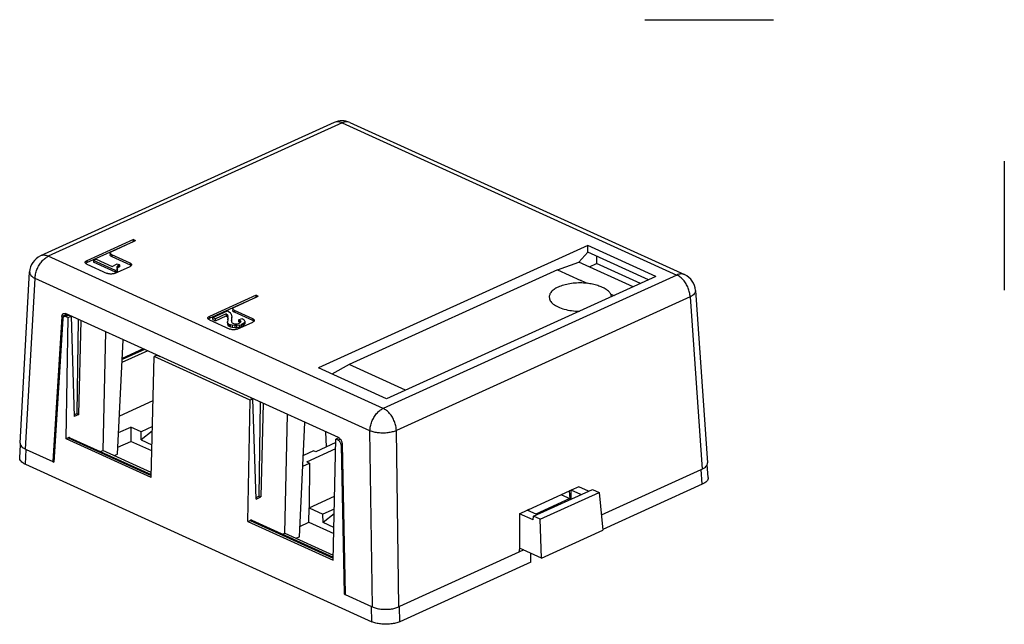
# Model space of a CAD drawing. Units: inches. Extents: x -5.7 to 5.9, y -5.1 to 3.4.
# Drawn here: x 1.1 to 5.9, y 0.5 to 3.4 of the extents above; entities that cross this region are included whole.
import ezdxf

# ---------------------------------------------------------------- set-up
doc = ezdxf.new("R2010")
doc.units = ezdxf.units.IN
doc.header["$MEASUREMENT"] = 0
doc.layers.add('1', color=7, linetype='Continuous')

# ---------------------------------------------------------------- blocks, each defined once
blk = doc.blocks.new('58031-2pbase__7', base_point=(1.1206, 0.5002))
at = {"color": 7, "linetype": 'Continuous'}
for p, q in [((1.3283, 1.9701), (1.2849, 1.2808)), ((1.3532, 1.9897), (1.3345, 1.9811)), ((1.3428, 1.9808), (1.3538, 1.9758)), ((1.3439, 1.3929), (1.3538, 1.9758)), ((1.3538, 1.9758), (1.368, 1.9822)), ((1.3552, 1.9888), (1.3539, 1.9882)), ((1.3569, 1.9872), (1.368, 1.9822)), ((1.368, 1.9822), (1.3832, 1.5002)), ((1.4027, 1.9672), (1.3966, 1.5145)), ((1.4057, 1.5104), (1.4164, 1.961)), ((1.5344, 1.9074), (1.5207, 1.3365)), ((1.5916, 1.3193), (1.6183, 1.8693)), ((1.7369, 1.8155), (1.613, 1.7592)), ((1.7151, 1.8254), (1.614, 1.7795)), ((1.7535, 1.207), (1.7675, 1.788)), ((1.7816, 1.7944), (1.7675, 1.788)), ((2.2293, 1.5783), (1.7675, 1.788)), ((1.7816, 1.7944), (1.7958, 1.788)), ((1.7966, 1.7884), (1.7958, 1.788)), ((1.7624, 1.5759), (1.6005, 1.5023)), ((2.2193, 0.9955), (2.2293, 1.5783)), ((2.2302, 1.5915), (2.2293, 1.5911)), ((2.2293, 1.5911), (2.2435, 1.5847)), ((2.2435, 1.5847), (2.2293, 1.5783)), ((2.2587, 1.1027), (2.2435, 1.5847)), ((2.2782, 1.5697), (2.2721, 1.117)), ((2.2919, 1.5635), (2.2811, 1.1129)), ((1.3829, 1.5083), (1.3966, 1.5145)), ((1.4057, 1.5104), (1.3832, 1.5002)), ((1.3966, 1.5145), (1.4057, 1.5104)), ((2.3962, 0.939), (2.4098, 1.51)), ((2.4671, 0.9219), (2.4938, 1.4718)), ((1.5966, 1.4223), (1.656, 1.4493)), ((1.656, 1.4493), (1.655, 1.3802)), ((1.7049, 1.4271), (1.656, 1.4493)), ((1.7594, 1.4519), (1.7049, 1.4271)), ((1.706, 1.3875), (1.7049, 1.4271)), ((1.7589, 1.4294), (1.706, 1.3875)), ((2.5976, 1.3542), (2.5947, 1.4261)), ((1.3547, 1.3979), (1.3439, 1.3929)), ((1.7535, 1.207), (1.3439, 1.3929)), ((1.363, 1.3982), (1.7539, 1.2208)), ((1.5932, 1.3522), (1.655, 1.3802)), ((1.7566, 1.3342), (1.655, 1.3802)), ((1.706, 1.3875), (1.7573, 1.3642)), ((2.6426, 1.3747), (2.546, 1.3308)), ((2.629, 0.8095), (2.643, 1.3905)), ((2.6571, 1.3969), (2.643, 1.3905)), ((2.654, 1.3855), (2.643, 1.3905)), ((2.6553, 1.3961), (2.6553, 1.3985)), ((2.6598, 1.3957), (2.6571, 1.3969)), ((1.121, 1.3016), (1.1244, 1.3636)), ((1.1527, 1.3408), (1.28, 1.283)), ((1.5099, 1.3315), (1.5207, 1.3365)), ((1.7541, 1.2305), (1.5207, 1.3365)), ((1.5207, 1.3365), (1.5207, 1.3365)), ((2.5354, 1.3356), (2.4861, 1.3132)), ((2.5023, 1.2822), (2.6419, 1.3456)), ((2.546, 1.3308), (2.5354, 1.3356)), ((2.6678, 1.362), (2.6823, 0.6464)), ((1.28, 1.283), (1.2849, 1.2808)), ((1.575, 1.3118), (1.5916, 1.3193)), ((2.5023, 1.2822), (2.5162, 1.2759)), ((1.1488, 1.27), (2.8155, 0.5133)), ((2.4836, 1.2611), (2.5162, 1.2759)), ((2.5162, 1.2759), (2.5132, 1.0602)), ((3.9204, 1.0275), (4.401, 1.2457)), ((4.4337, 1.2062), (4.4294, 1.2687)), ((4.4059, 1.1744), (3.9276, 0.9572)), ((2.2584, 1.1108), (2.2721, 1.117)), ((2.2587, 1.1027), (2.2811, 1.1129)), ((2.2811, 1.1129), (2.2721, 1.117)), ((2.5132, 1.0602), (2.6364, 1.1161)), ((3.7687, 1.1057), (3.6041, 1.031)), ((3.7283, 1.1241), (3.7687, 1.1057)), ((3.7687, 1.1057), (3.7721, 1.1018)), ((2.5122, 0.9911), (2.5132, 1.0602)), ((2.5132, 1.0602), (2.5803, 1.0297)), ((2.6349, 1.0544), (2.5803, 1.0297)), ((2.2193, 0.9955), (2.2302, 1.0004)), ((2.2193, 0.9955), (2.629, 0.8095)), ((2.2384, 1.0008), (2.6293, 0.8233)), ((2.5814, 0.9901), (2.5803, 1.0297)), ((2.6344, 1.032), (2.5814, 0.9901)), ((2.4695, 0.9718), (2.5122, 0.9911)), ((2.5122, 0.9911), (2.6321, 0.9367)), ((2.6328, 0.9668), (2.5814, 0.9901)), ((2.3853, 0.9341), (2.3962, 0.939)), ((2.3962, 0.939), (2.3962, 0.939)), ((2.3962, 0.939), (2.6296, 0.8331)), ((2.4505, 0.9144), (2.4671, 0.9219)), ((3.5471, 0.858), (3.5236, 0.8474)), ((3.5236, 0.8474), (2.9487, 0.5864)), ((3.5802, 0.7995), (3.5805, 0.8428)), ((3.5802, 0.7995), (2.9497, 0.5133)), ((2.6871, 0.6486), (2.6823, 0.6464)), ((2.6823, 0.6464), (2.6872, 0.6442)), ((2.6872, 0.6442), (2.8145, 0.5864))]:
    blk.add_line(p, q, dxfattribs=at)
at = {"color": 3, "linetype": 'Continuous'}
for p, q in [((1.3569, 1.9872), (1.3428, 1.9808)), ((1.7215, 1.8225), (1.6137, 1.7735)), ((1.3547, 1.3979), (1.7538, 1.2167)), ((2.6649, 1.3904), (2.654, 1.3855)), ((1.1488, 1.27), (1.1527, 1.3408)), ((2.6726, 1.3642), (2.6678, 1.362)), ((4.4059, 1.1744), (4.401, 1.2457)), ((2.2302, 1.0004), (2.6292, 0.8192)), ((2.8155, 0.5133), (2.8145, 0.5864)), ((2.9497, 0.5133), (2.9487, 0.5864))]:
    blk.add_line(p, q, dxfattribs=at)
at = {"color": 7, "linetype": 'Continuous'}
for points in [[(1.3345, 1.9811), (1.3321, 1.9795), (1.3302, 1.977), (1.3289, 1.9739), (1.3283, 1.9701)], [(1.3428, 1.9808), (1.3384, 1.9819), (1.3345, 1.9811)], [(1.3539, 1.9882), (1.3554, 1.9878), (1.3569, 1.9872)], [(1.363, 1.3982), (1.359, 1.399), (1.3547, 1.3979)], [(2.6678, 1.362), (2.6673, 1.3668), (2.6658, 1.3716), (2.6637, 1.3761), (2.6608, 1.3801), (2.6576, 1.3833), (2.654, 1.3855)], [(1.1488, 1.27), (1.1366, 1.2767), (1.1277, 1.2845), (1.1224, 1.2929), (1.121, 1.3016)], [(4.4337, 1.2062), (4.4323, 1.1975), (4.4271, 1.189), (4.4182, 1.1812), (4.4059, 1.1744)], [(2.2384, 1.0008), (2.2345, 1.0015), (2.2302, 1.0004)], [(2.9497, 0.5133), (2.9301, 0.5065), (2.9072, 0.5022), (2.8826, 0.5007), (2.858, 0.5022), (2.8351, 0.5065), (2.8155, 0.5133)]]:
    blk.add_spline(points, degree=3, dxfattribs=at)
blk = doc.blocks.new('58031-2pcover__8', base_point=(1.1225, 0.5724))
at = {"color": 7, "linetype": 'Continuous'}
for p, q in [((2.6348, 2.9139), (1.2214, 2.2722)), ((2.7093, 2.9139), (4.3208, 2.1823)), ((1.6679, 2.3513), (1.4434, 2.2493)), ((1.4434, 2.2404), (1.6679, 2.3424)), ((1.5636, 2.2943), (1.6785, 2.3464)), ((1.6679, 2.3513), (1.6785, 2.3464)), ((1.6679, 2.3424), (1.6679, 2.3513)), ((1.6679, 2.3424), (1.6687, 2.342)), ((3.8544, 2.322), (2.5587, 1.7338)), ((3.8544, 2.2901), (3.8544, 2.322)), ((4.1825, 2.1731), (3.8544, 2.322)), ((1.5563, 2.2863), (1.5563, 2.2773)), ((1.652, 2.2381), (1.5636, 2.2782)), ((3.8404, 2.2741), (3.8544, 2.2901)), ((3.8404, 2.2741), (3.8549, 2.2898)), ((3.8544, 2.2901), (3.8549, 2.2898)), ((4.1472, 2.1571), (3.8549, 2.2898)), ((1.4434, 2.2333), (1.5424, 2.1883)), ((1.4887, 2.2571), (1.4754, 2.251)), ((1.5815, 2.2029), (1.4754, 2.251)), ((1.4754, 2.251), (1.4754, 2.2421)), ((1.5815, 2.194), (1.4754, 2.2421)), ((1.4887, 2.2571), (1.5656, 2.2222)), ((1.5636, 2.2693), (1.652, 2.2292)), ((1.5656, 2.2222), (1.5908, 2.2336)), ((1.5908, 2.2336), (1.6014, 2.2288)), ((1.5987, 2.2276), (1.5934, 2.224)), ((1.6014, 2.2288), (1.5987, 2.2276)), ((1.5987, 2.2276), (1.5987, 2.2187)), ((1.6014, 2.2288), (1.6014, 2.2199)), ((3.7093, 2.205), (3.812, 2.2424)), ((4.0735, 2.1237), (3.812, 2.2424)), ((3.8124, 2.2422), (3.8404, 2.2741)), ((3.8625, 2.2194), (3.8974, 2.2353)), ((3.8974, 2.2706), (3.8974, 2.2353)), ((4.1084, 2.1395), (3.8974, 2.2353)), ((1.1228, 1.3723), (1.1688, 2.1953)), ((1.5777, 2.1883), (1.652, 2.2221)), ((1.5921, 2.2077), (1.5815, 2.2029)), ((1.5815, 2.194), (1.5815, 2.2029)), ((1.5921, 2.1988), (1.5815, 2.194)), ((1.5908, 2.2216), (1.5881, 2.2179)), ((1.5881, 2.2179), (1.5881, 2.2143)), ((1.5881, 2.2143), (1.5894, 2.2101)), ((1.5908, 2.2126), (1.5893, 2.2106)), ((1.5894, 2.2101), (1.5921, 2.2077)), ((1.5934, 2.224), (1.5908, 2.2216)), ((1.5908, 2.2126), (1.5908, 2.2216)), ((1.5934, 2.215), (1.5908, 2.2126)), ((1.5921, 2.1988), (1.5921, 2.2077)), ((1.5934, 2.224), (1.5934, 2.215)), ((1.5987, 2.2187), (1.5934, 2.215)), ((1.6014, 2.2199), (1.5987, 2.2187)), ((3.7093, 2.205), (2.7066, 1.7498)), ((3.7093, 2.205), (3.8218, 2.1539)), ((4.1825, 2.1731), (2.8867, 1.5849)), ((3.8226, 2.1539), (3.8511, 2.141)), ((3.9655, 2.089), (3.9814, 2.0818)), ((4.3734, 2.1066), (4.4308, 1.2774)), ((2.2583, 2.0832), (2.0338, 1.9813)), ((2.0338, 1.9724), (2.2583, 2.0743)), ((2.154, 2.0262), (2.2689, 2.0784)), ((2.2583, 2.0832), (2.2689, 2.0784)), ((2.2583, 2.0743), (2.2583, 2.0832)), ((2.2583, 2.0743), (2.2591, 2.0739)), ((2.6553, 1.3985), (1.3421, 1.9947)), ((2.0499, 1.9758), (2.1202, 2.0077)), ((2.1149, 1.9932), (2.0632, 1.9698)), ((2.1149, 1.9932), (2.1149, 1.9843)), ((2.1149, 1.9932), (2.1202, 1.9884)), ((2.1202, 2.0077), (2.1282, 2.0041)), ((2.1282, 2.0041), (2.1348, 1.9986)), ((2.1388, 1.992), (2.1348, 1.9986)), ((2.1388, 1.992), (2.1401, 1.9854)), ((2.1467, 2.0182), (2.1467, 2.0093)), ((2.2424, 1.9701), (2.154, 2.0102)), ((2.2424, 1.9611), (2.154, 2.0013)), ((1.324, 1.9814), (1.28, 1.283)), ((2.0338, 1.9652), (2.1328, 1.9203)), ((2.0499, 1.9669), (2.0499, 1.9758)), ((2.0632, 1.9698), (2.0499, 1.9758)), ((2.0499, 1.9669), (2.0632, 1.9608)), ((2.0632, 1.9608), (2.1149, 1.9843)), ((2.0632, 1.9608), (2.0632, 1.9698)), ((2.1149, 1.9843), (2.1202, 1.9795)), ((2.1202, 1.9795), (2.1202, 1.9884)), ((2.1202, 1.9884), (2.1229, 1.9812)), ((2.1202, 1.9795), (2.1229, 1.9723)), ((2.1229, 1.9643), (2.1215, 1.9553)), ((2.1215, 1.9529), (2.1215, 1.9553)), ((2.1242, 1.9469), (2.1215, 1.9529)), ((2.1215, 1.9529), (2.1215, 1.944)), ((2.1215, 1.944), (2.1242, 1.938)), ((2.1229, 1.9723), (2.1229, 1.9812)), ((2.1242, 1.9722), (2.1229, 1.9812)), ((2.1229, 1.9723), (2.1235, 1.968)), ((2.1229, 1.9643), (2.1242, 1.9722)), ((2.1242, 1.938), (2.1242, 1.9469)), ((2.1242, 1.9469), (2.1295, 1.9433)), ((2.1295, 1.9433), (2.1295, 1.9344)), ((2.1348, 1.9409), (2.1295, 1.9433)), ((2.1401, 1.9854), (2.1414, 1.9776)), ((2.1414, 1.9776), (2.1401, 1.971)), ((2.1401, 1.971), (2.1401, 1.962)), ((2.1401, 1.962), (2.1414, 1.9687)), ((2.1401, 1.962), (2.1401, 1.9553)), ((2.1401, 1.9553), (2.1414, 1.9523)), ((2.1414, 1.9687), (2.1414, 1.9776)), ((2.1414, 1.9523), (2.1441, 1.9499)), ((2.1441, 1.9499), (2.1494, 1.9475)), ((2.1494, 1.9475), (2.1547, 1.9463)), ((2.1547, 1.9463), (2.1613, 1.9457)), ((2.1613, 1.9457), (2.1679, 1.9463)), ((2.1679, 1.9463), (2.1746, 1.9481)), ((2.1682, 1.9203), (2.2424, 1.954)), ((2.1746, 1.9481), (2.1799, 1.9505)), ((2.1759, 1.9643), (2.1905, 1.971)), ((2.1812, 1.9619), (2.1759, 1.9643)), ((2.1759, 1.9554), (2.1759, 1.9643)), ((2.1759, 1.9554), (2.1812, 1.953)), ((2.1799, 1.9505), (2.1839, 1.9535)), ((2.1839, 1.9595), (2.1812, 1.9619)), ((2.1812, 1.953), (2.1812, 1.9619)), ((2.1812, 1.953), (2.1821, 1.9522)), ((2.1839, 1.9595), (2.1839, 1.9535)), ((2.1839, 1.9595), (2.1852, 1.9565)), ((2.1839, 1.9535), (2.1852, 1.9565)), ((2.1945, 1.9451), (2.1865, 1.9415)), ((2.1905, 1.971), (2.1958, 1.9685)), ((2.1998, 1.9487), (2.1945, 1.9451)), ((2.1945, 1.9451), (2.1945, 1.9362)), ((2.1958, 1.9685), (2.2011, 1.9649)), ((2.1998, 1.9487), (2.2037, 1.9541)), ((2.1998, 1.9398), (2.1998, 1.9487)), ((2.1998, 1.9398), (2.2037, 1.9452)), ((2.2037, 1.9589), (2.2011, 1.9649)), ((2.2037, 1.9589), (2.2037, 1.9541)), ((2.2037, 1.9541), (2.2037, 1.9452)), ((2.1242, 1.938), (2.1295, 1.9344)), ((2.1295, 1.9344), (2.1348, 1.9319)), ((2.1428, 1.9385), (2.1348, 1.9409)), ((2.1348, 1.9319), (2.1348, 1.9409)), ((2.1348, 1.9319), (2.1428, 1.9295)), ((2.156, 1.9372), (2.1428, 1.9385)), ((2.1428, 1.9385), (2.1428, 1.9295)), ((2.1428, 1.9295), (2.156, 1.9283)), ((2.156, 1.9372), (2.156, 1.9283)), ((2.1666, 1.9372), (2.156, 1.9372)), ((2.156, 1.9283), (2.1666, 1.9283)), ((2.1786, 1.9391), (2.1666, 1.9372)), ((2.1666, 1.9283), (2.1666, 1.9372)), ((2.1666, 1.9283), (2.1786, 1.9301)), ((2.1786, 1.9391), (2.1865, 1.9415)), ((2.1786, 1.9301), (2.1786, 1.9391)), ((2.1786, 1.9301), (2.1865, 1.9326)), ((2.1865, 1.9415), (2.1865, 1.9326)), ((2.1865, 1.9326), (2.1945, 1.9362)), ((2.1945, 1.9362), (2.1998, 1.9398)), ((2.8867, 1.5849), (2.5587, 1.7338)), ((2.7066, 1.7498), (2.6233, 1.7044)), ((2.9783, 1.6264), (2.7066, 1.7498)), ((1.1492, 1.3424), (1.1527, 1.3408)), ((1.1527, 1.3408), (1.28, 1.283)), ((2.6725, 1.3692), (2.6872, 0.6442)), ((1.2852, 1.2854), (1.28, 1.283)), ((3.9204, 1.0275), (4.401, 1.2457)), ((4.401, 1.2457), (4.4045, 1.2473)), ((3.5712, 1.0528), (3.7674, 1.1418)), ((3.5935, 1.0207), (3.8772, 1.1495)), ((3.7749, 1.1452), (3.7674, 1.1418)), ((3.7706, 1.1036), (3.7674, 1.1418)), ((3.8117, 1.162), (3.7749, 1.1452)), ((3.7751, 1.1032), (3.7749, 1.1452)), ((3.8213, 1.1242), (3.7749, 1.1452)), ((3.8582, 1.1409), (3.8117, 1.162)), ((3.8772, 1.1495), (3.9094, 1.1349)), ((3.6257, 1.0061), (3.9094, 1.1349)), ((3.9094, 1.1349), (3.9279, 0.9539)), ((3.5268, 1.0326), (3.5637, 1.0494)), ((3.5712, 1.0528), (3.5637, 1.0494)), ((3.6101, 1.0283), (3.5637, 1.0494)), ((3.5712, 1.046), (3.5712, 1.0528)), ((3.5922, 1.0029), (3.5268, 1.0326)), ((3.5268, 1.0326), (3.5268, 0.8672)), ((3.5922, 1.0029), (3.5935, 1.0207)), ((3.6257, 1.0061), (3.5935, 1.0207)), ((3.6319, 0.8195), (3.6257, 1.0061)), ((3.6319, 0.8195), (3.9279, 0.9539)), ((3.5268, 0.8672), (3.5236, 0.8474)), ((3.6319, 0.8195), (3.5268, 0.8672)), ((3.5236, 0.8474), (2.9487, 0.5864)), ((2.6872, 0.6442), (2.8145, 0.5864)), ((2.8145, 0.5864), (2.818, 0.5848)), ((2.9452, 0.5848), (2.9487, 0.5864))]:
    blk.add_line(p, q, dxfattribs=at)
at = {"color": 3, "linetype": 'Continuous'}
for p, q in [((2.6721, 2.9122), (1.2586, 2.2705)), ((2.6721, 2.9122), (4.2836, 2.1805)), ((1.5636, 2.2782), (1.5636, 2.2693)), ((2.8702, 1.5388), (1.2586, 2.2705)), ((1.4434, 2.2493), (1.4434, 2.2404)), ((1.652, 2.2381), (1.652, 2.2292)), ((4.2836, 2.1805), (2.8702, 1.5388)), ((1.1492, 1.3424), (1.195, 2.1635)), ((2.8065, 1.4319), (1.195, 2.1635)), ((4.3472, 2.075), (2.9337, 1.4333)), ((4.3472, 2.075), (4.4045, 1.2473)), ((1.324, 1.9814), (1.3477, 1.9922)), ((2.154, 2.0102), (2.154, 2.0013)), ((2.0338, 1.9813), (2.0338, 1.9724)), ((2.2424, 1.9701), (2.2424, 1.9611)), ((2.818, 0.5848), (2.8065, 1.4319)), ((2.9452, 0.5848), (2.9337, 1.4333))]:
    blk.add_line(p, q, dxfattribs=at)
at = {"color": 7, "linetype": 'Continuous'}
for centre, start, end in [((2.6721, 2.832), 65.5824, 114.4176), ((1.2586, 2.1903), 114.4176, 176.8072), ((4.2836, 2.1003), 3.9642, 65.5824)]:
    blk.add_arc(centre, 0.09, start, end, dxfattribs=at)
at = {"color": 3, "linetype": 'Continuous'}
for points in [[(2.6721, 2.9122), (2.6622, 2.9157), (2.6525, 2.9172), (2.6433, 2.9166), (2.6348, 2.9139)], [(2.7093, 2.9139), (2.7008, 2.9166), (2.6916, 2.9172), (2.6819, 2.9157), (2.6721, 2.9122)], [(1.2586, 2.2705), (1.2487, 2.274), (1.2391, 2.2755), (1.2299, 2.2749), (1.2214, 2.2722)], [(1.195, 2.1635), (1.1975, 2.185), (1.2041, 2.2068), (1.2142, 2.2276), (1.2273, 2.2458), (1.2424, 2.2605), (1.2586, 2.2705)], [(1.1688, 2.1953), (1.1701, 2.1868), (1.1751, 2.1784), (1.1835, 2.1706), (1.195, 2.1635)], [(4.3208, 2.1823), (4.3123, 2.1849), (4.3031, 2.1855), (4.2935, 2.184), (4.2836, 2.1805)], [(4.3472, 2.075), (4.3444, 2.0963), (4.3378, 2.1178), (4.3276, 2.1383), (4.3146, 2.1563), (4.2996, 2.1707), (4.2836, 2.1805)], [(4.3734, 2.1066), (4.3721, 2.0982), (4.3671, 2.0899), (4.3587, 2.0821), (4.3472, 2.075)], [(2.8065, 1.4319), (2.8091, 1.4534), (2.8156, 1.4752), (2.8258, 1.4959), (2.8388, 1.5142), (2.854, 1.5288), (2.8702, 1.5388)], [(2.9337, 1.4333), (2.931, 1.4546), (2.9243, 1.4762), (2.9142, 1.4966), (2.9012, 1.5146), (2.8862, 1.529), (2.8702, 1.5388)], [(2.8065, 1.4319), (2.8252, 1.4262), (2.8469, 1.4228), (2.8701, 1.4218), (2.8934, 1.4233), (2.9151, 1.4272), (2.9337, 1.4333)]]:
    blk.add_spline(points, degree=3, dxfattribs=at)
at = {"color": 7, "linetype": 'Continuous'}
for points in [[(1.5563, 2.2863), (1.5568, 2.2885), (1.5582, 2.2906), (1.5605, 2.2926), (1.5636, 2.2943)], [(1.5636, 2.2782), (1.5605, 2.28), (1.5582, 2.2819), (1.5568, 2.284), (1.5563, 2.2863)], [(1.5636, 2.2693), (1.5605, 2.271), (1.5582, 2.273), (1.5568, 2.2751), (1.5563, 2.2773)], [(1.4361, 2.2413), (1.4365, 2.2435), (1.438, 2.2457), (1.4403, 2.2476), (1.4434, 2.2493)], [(1.4434, 2.2333), (1.4403, 2.235), (1.438, 2.237), (1.4365, 2.2391), (1.4361, 2.2413)], [(1.4381, 2.2369), (1.4404, 2.2388), (1.4434, 2.2404)], [(1.652, 2.2381), (1.6551, 2.2364), (1.6574, 2.2344), (1.6588, 2.2323), (1.6593, 2.2301)], [(1.6593, 2.2301), (1.6588, 2.2279), (1.6574, 2.2257), (1.6551, 2.2238), (1.652, 2.2221)], [(1.652, 2.2292), (1.655, 2.2275), (1.6573, 2.2256)], [(1.5777, 2.1883), (1.5726, 2.1865), (1.5665, 2.1854), (1.5601, 2.185), (1.5536, 2.1854), (1.5476, 2.1865), (1.5424, 2.1883)], [(3.8511, 2.141), (3.8178, 2.1425), (3.7846, 2.1407), (3.7532, 2.1356), (3.7249, 2.1275), (3.7014, 2.1167), (3.6837, 2.1039), (3.6727, 2.0895), (3.669, 2.0745)], [(3.8226, 2.1539), (3.8222, 2.1539), (3.8218, 2.1539)], [(3.8511, 2.141), (3.8511, 2.141), (3.8511, 2.1409)], [(3.9655, 2.089), (3.9568, 2.1005), (3.9432, 2.1113), (3.925, 2.1211), (3.9031, 2.1295), (3.8782, 2.1362), (3.8511, 2.1409)], [(3.9655, 2.089), (3.9655, 2.089), (3.9655, 2.089)], [(3.9689, 2.0762), (3.9679, 2.0826), (3.9655, 2.089)], [(3.669, 2.0745), (3.6739, 2.0571), (3.6884, 2.0409), (3.7116, 2.0269), (3.7418, 2.0161), (3.7771, 2.0091), (3.8152, 2.0064)], [(1.324, 1.9814), (1.3248, 1.9861), (1.3263, 1.99), (1.3287, 1.9931), (1.3317, 1.9952)], [(1.3317, 1.9952), (1.3366, 1.9961), (1.3421, 1.9947)], [(2.1467, 2.0182), (2.1472, 2.0204), (2.1486, 2.0225), (2.1509, 2.0245), (2.154, 2.0262)], [(2.154, 2.0102), (2.1509, 2.0119), (2.1486, 2.0139), (2.1472, 2.016), (2.1467, 2.0182)], [(2.154, 2.0013), (2.1509, 2.003), (2.1486, 2.005), (2.1472, 2.0071), (2.1467, 2.0093)], [(2.0265, 1.9733), (2.027, 1.9755), (2.0284, 1.9776), (2.0307, 1.9796), (2.0338, 1.9813)], [(2.0338, 1.9652), (2.0307, 1.967), (2.0284, 1.9689), (2.027, 1.971), (2.0265, 1.9733)], [(2.0285, 1.9688), (2.0308, 1.9707), (2.0338, 1.9724)], [(2.2424, 1.9701), (2.2455, 1.9683), (2.2478, 1.9664), (2.2493, 1.9642), (2.2497, 1.962)], [(2.2497, 1.962), (2.2493, 1.9598), (2.2478, 1.9577), (2.2455, 1.9557), (2.2424, 1.954)], [(2.2424, 1.9611), (2.2455, 1.9595), (2.2477, 1.9576)], [(2.1682, 1.9203), (2.163, 1.9185), (2.157, 1.9174), (2.1505, 1.917), (2.144, 1.9174), (2.138, 1.9185), (2.1328, 1.9203)], [(2.6553, 1.3985), (2.6597, 1.3958), (2.6638, 1.3918), (2.6673, 1.3868), (2.67, 1.3812), (2.6718, 1.3752), (2.6725, 1.3692)], [(1.1228, 1.3723), (1.1242, 1.3641), (1.1292, 1.3562), (1.1377, 1.3488), (1.1492, 1.3424)], [(4.4045, 1.2473), (4.4161, 1.2537), (4.4246, 1.2611), (4.4295, 1.2691), (4.4308, 1.2774)], [(2.818, 0.5848), (2.8366, 0.5783), (2.8583, 0.5742), (2.8816, 0.5728), (2.9049, 0.5742), (2.9266, 0.5783), (2.9452, 0.5848)]]:
    blk.add_spline(points, degree=3, dxfattribs=at)
blk = doc.blocks.new('41089-2xP__9', base_point=(1.1206, 0.5002))
for name, p in [('58031-2pcover__8', (1.1225, 0.5724)), ('58031-2pbase__7', (1.1206, 0.5002))]:
    blk.add_blockref(name, p)
blk = doc.blocks.new('GEN1', base_point=(3.0763, 1.8299))
blk.add_blockref('41089-2xP__9', (1.1206, 0.5002))
blk = doc.blocks.new('1__19', base_point=(-15.3876, 0.3389))
at = {"color": 7, "linetype": 'Continuous'}
for p, q in [((4.1291, 3.4084), (4.7491, 3.4084)), ((5.8591, 2.7284), (5.8591, 2.1084))]:
    blk.add_line(p, q, dxfattribs=at)
blk = doc.blocks.new('Top', base_point=(-5.1411, -5.0918))
blk.add_blockref('1__19', (-15.3876, 0.3389))
blk = doc.blocks.new('1__20', base_point=(0.3591, -0.8416))
blk.add_blockref('Top', (-5.1411, -5.0918))
blk = doc.blocks.new('New_Drawing', base_point=(0.3591, -0.8416))
at = {"layer": '1'}
blk.add_blockref('1__20', (0.3591, -0.8416), dxfattribs=at)

msp = doc.modelspace()

# ---------------------------------------------------------------- block references
for name, p in [('New_Drawing', (0.3591, -0.8416)), ('GEN1', (3.0763, 1.8299))]:
    msp.add_blockref(name, p)

doc.saveas('drawing.dxf')
